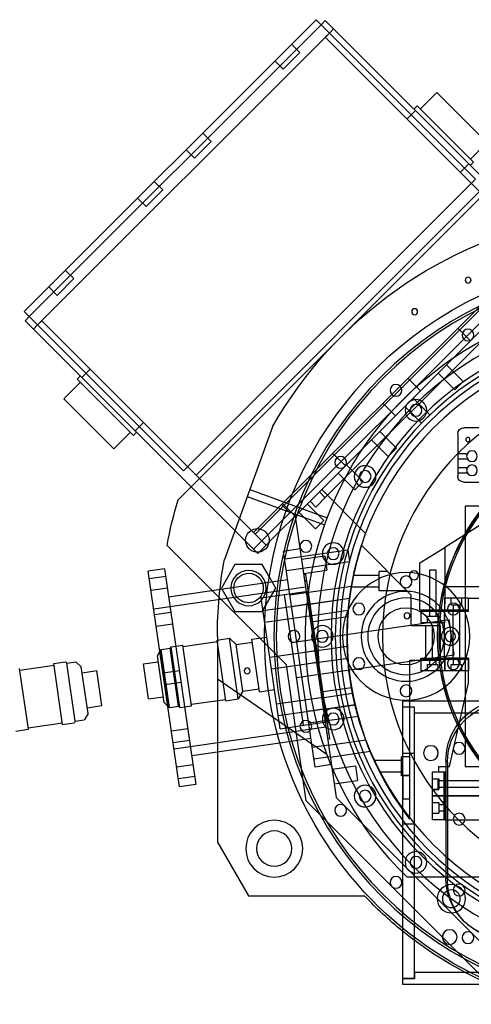
# Model space of a CAD drawing. Extents: x -15.7 to 37.4, y 10.3 to 61.3.
# Drawn here: x 10.2 to 19.8, y 10.7 to 31.6 of the extents above; entities that cross this region are included whole.
import ezdxf

# ---------------------------------------------------------------- set-up
doc = ezdxf.new("R2010")
doc.units = 0
doc.header["$MEASUREMENT"] = 0
doc.layers.add('3-HID', color=7, linetype='CONTINUOUS')
doc.layers.add('3-VIS', color=7, linetype='CONTINUOUS')

msp = doc.modelspace()

# ---------------------------------------------------------------- linework, layer by layer
at = {"layer": '3-HID'}
for p, q in [((16.574, 31.471), (10.387, 25.284)), ((16.751, 31.294), (10.564, 25.107)), ((16.662, 31.206), (16.751, 31.294)), ((19.756, 28.112), (16.662, 31.206)), ((16.124, 30.879), (15.947, 31.056)), ((15.77, 30.525), (15.593, 30.702)), ((15.77, 30.525), (16.124, 30.879)), ((18.395, 29.473), (18.572, 29.65)), ((14.241, 28.996), (14.064, 29.173)), ((13.887, 28.642), (13.71, 28.819)), ((13.887, 28.642), (14.241, 28.996)), ((19.526, 28.342), (19.703, 28.519)), ((12.862, 27.617), (13.215, 27.971)), ((13.215, 27.971), (13.038, 28.147)), ((13.817, 21.677), (20.181, 28.04)), ((12.862, 27.617), (12.685, 27.794)), ((21.152, 26.715), (15.142, 20.705)), ((15.319, 20.528), (21.329, 26.539)), ((11.332, 26.088), (11.155, 26.264)), ((10.979, 25.734), (10.802, 25.911)), ((10.979, 25.734), (11.332, 26.088)), ((20.468, 25.96), (15.92, 21.413)), ((20.468, 25.96), (15.92, 21.413)), ((20.824, 25.856), (16.022, 21.055)), ((10.652, 25.195), (10.564, 25.107)), ((13.746, 22.102), (10.652, 25.195)), ((16.69, 21.475), (20.406, 25.191)), ((19.738, 24.771), (19.473, 25.036)), ((19.231, 24.264), (19.585, 23.911)), ((11.677, 24.17), (11.5, 23.993)), ((19.055, 24.087), (19.408, 23.734)), ((18.678, 23.71), (18.412, 23.975)), ((19.585, 23.911), (19.408, 23.734)), ((18.147, 23.18), (17.882, 23.445)), ((18.348, 23.38), (18.701, 23.027)), ((18.524, 23.557), (18.878, 23.203)), ((18.878, 23.203), (18.701, 23.027)), ((12.809, 23.038), (12.632, 22.862)), ((15.545, 22.946), (14.523, 20.137)), ((17.817, 22.85), (18.171, 22.496)), ((19.47, 22.801), (19.47, 21.901)), ((19.47, 22.801), (19.47, 21.901)), ((23.705, 22.926), (19.595, 22.926)), ((23.705, 22.926), (19.595, 22.926)), ((17.64, 22.673), (17.994, 22.32)), ((17.087, 22.119), (16.821, 22.384)), ((18.171, 22.496), (17.994, 22.32)), ((19.47, 22.382), (19.672, 22.382)), ((19.47, 22.382), (19.672, 22.382)), ((17.11, 22.143), (17.464, 21.789)), ((19.47, 22.27), (19.672, 22.27)), ((19.47, 22.27), (19.672, 22.27)), ((16.933, 21.966), (17.287, 21.612)), ((19.47, 22.082), (19.672, 22.082)), ((19.47, 22.082), (19.672, 22.082)), ((19.47, 21.97), (19.672, 21.97)), ((19.47, 21.97), (19.672, 21.97)), ((17.455, 21.78), (17.287, 21.612)), ((17.464, 21.789), (17.462, 21.787)), ((19.595, 21.776), (23.205, 21.776)), ((19.595, 21.776), (23.205, 21.776)), ((15.061, 21.617), (16.702, 21.02)), ((16.536, 21.569), (16.66, 21.445)), ((16.586, 21.619), (17.517, 20.688)), ((15.007, 21.467), (16.647, 20.87)), ((15.736, 21.299), (15.913, 21.122)), ((16.022, 21.055), (15.757, 21.32)), ((16.28, 21.313), (16.634, 20.959)), ((16.338, 21.371), (16.462, 21.247)), ((16.462, 21.247), (16.69, 21.475)), ((20.691, 21.332), (19.194, 20.392)), ((16.103, 21.136), (16.457, 20.782)), ((19.624, 21.268), (19.624, 15.744)), ((27.124, 21.268), (19.624, 21.268)), ((15.686, 20.718), (16.022, 21.055)), ((16.022, 21.055), (16.892, 15.088)), ((16.634, 20.959), (16.457, 20.782)), ((15.407, 20.44), (15.319, 20.528)), ((16.124, 20.358), (15.778, 20.307)), ((16.444, 15.736), (15.778, 20.307)), ((16.148, 20.195), (17.137, 20.34)), ((17.137, 20.34), (17.173, 20.092)), ((18.485, 19.381), (17.429, 20.436)), ((18.668, 20.062), (19.194, 20.392)), ((19.194, 20.392), (19.194, 19.312)), ((16.148, 20.191), (15.802, 20.14)), ((16.155, 20.144), (16.65, 20.216)), ((16.184, 19.948), (17.173, 20.092)), ((16.65, 20.216), (16.695, 19.907)), ((18.668, 19.062), (18.668, 20.062)), ((16.184, 19.943), (15.838, 19.893)), ((16.2, 19.835), (16.695, 19.907)), ((17.805, 19.471), (17.805, 19.877)), ((17.989, 19.877), (17.805, 19.877)), ((19.007, 19.91), (18.869, 19.91)), ((18.869, 19.91), (18.869, 19.062)), ((19.007, 19.91), (19.007, 19.062)), ((13.279, 19.773), (12.932, 19.722)), ((15.866, 19.704), (15.455, 19.644)), ((15.614, 19.53), (15.474, 19.771)), ((16.203, 19.818), (16.24, 19.824)), ((16.223, 19.68), (16.26, 19.685)), ((16.24, 19.824), (16.749, 16.331)), ((17.805, 19.799), (17.259, 19.799)), ((13.315, 19.525), (12.968, 19.475)), ((13.025, 19.088), (16.241, 19.556)), ((15.837, 17.904), (14.269, 19.471)), ((14.476, 19.501), (14.748, 19.03)), ((15.325, 19.03), (15.614, 19.53)), ((15.799, 19.391), (16.294, 19.463)), ((16.259, 19.429), (15.913, 19.378)), ((16.259, 19.432), (17.215, 19.571)), ((16.694, 16.692), (16.294, 19.463)), ((17.805, 19.549), (17.211, 19.549)), ((18.395, 19.471), (17.805, 19.471)), ((19.194, 19.562), (20.597, 19.562)), ((15.304, 19.32), (15.799, 19.391)), ((15.705, 16.549), (15.304, 19.32)), ((16.2, 16.62), (15.799, 19.391)), ((16.2, 16.62), (15.799, 19.391)), ((16.295, 19.186), (17.176, 19.315)), ((16.295, 19.184), (17.176, 19.313)), ((18.485, 18.729), (18.485, 19.381)), ((19.194, 19.312), (19.191, 19.062)), ((19.694, 19.312), (19.194, 19.312)), ((19.194, 19.062), (19.194, 19.312)), ((19.331, 19.172), (19.331, 19.312)), ((19.557, 19.172), (19.557, 19.312)), ((19.694, 19.042), (19.694, 19.312)), ((19.694, 19.312), (20.129, 19.312)), ((19.694, 19.062), (19.694, 19.312)), ((13.39, 19.011), (13.043, 18.96)), ((14.748, 19.03), (15.325, 19.03)), ((15.838, 19.12), (15.343, 19.049)), ((16.333, 19.192), (15.838, 19.12)), ((16.295, 19.181), (15.949, 19.131)), ((16.32, 19.014), (16.357, 19.02)), ((16.331, 18.939), (17.148, 19.058)), ((19.191, 19.062), (18.668, 19.062)), ((19.694, 19.062), (18.688, 19.062)), ((18.688, 19.062), (18.688, 19.042)), ((18.688, 19.042), (19.694, 19.042)), ((18.688, 19.042), (18.688, 18.792)), ((18.688, 19.042), (19.188, 19.042)), ((18.869, 19.042), (18.869, 19.062)), ((18.869, 19.042), (18.869, 18.932)), ((19.007, 19.042), (19.007, 19.062)), ((19.007, 19.042), (19.007, 18.932)), ((19.188, 19.042), (19.188, 18.792)), ((19.191, 18.792), (19.191, 19.042)), ((19.191, 19.042), (19.694, 19.042)), ((19.194, 19.062), (19.694, 19.062)), ((19.331, 19.172), (19.557, 19.172)), ((19.375, 19.172), (19.375, 19.062)), ((19.375, 19.042), (19.375, 19.062)), ((19.375, 18.042), (19.375, 19.042)), ((19.513, 19.172), (19.513, 19.062)), ((19.513, 19.042), (19.513, 19.062)), ((19.513, 18.042), (19.513, 19.042)), ((19.694, 19.042), (19.694, 19.062)), ((15.874, 18.873), (15.379, 18.801)), ((16.369, 18.944), (15.874, 18.873)), ((15.946, 18.377), (19.286, 18.86)), ((16.34, 18.876), (16.377, 18.881)), ((16.349, 18.814), (17.138, 18.929)), ((19.188, 18.792), (18.688, 18.792)), ((18.825, 18.932), (19.051, 18.932)), ((18.825, 18.792), (18.825, 18.932)), ((19.051, 18.792), (19.051, 18.932)), ((19.188, 18.542), (19.191, 18.792)), ((19.393, 18.117), (19.286, 18.86)), ((13.426, 18.763), (13.079, 18.713)), ((19.105, 18.729), (18.485, 18.729)), ((18.785, 18.729), (18.785, 17.999)), ((18.925, 18.729), (18.925, 17.999)), ((19.105, 17.999), (19.105, 18.729)), ((13.646, 18.292), (14.372, 18.397)), ((14.367, 18.427), (14.63, 18.465)), ((14.553, 17.14), (14.367, 18.427)), ((14.374, 18.506), (14.374, 16.05)), ((14.816, 17.178), (14.63, 18.465)), ((14.816, 17.178), (14.63, 18.465)), ((14.77, 18.333), (14.63, 18.465)), ((14.77, 18.333), (15.116, 18.383)), ((15.107, 18.445), (15.424, 18.491)), ((15.268, 17.332), (15.107, 18.445)), ((15.946, 18.377), (16.441, 18.448)), ((19.188, 18.042), (19.188, 18.542)), ((13.156, 18.185), (13.177, 18.221)), ((13.354, 17.001), (13.177, 18.221)), ((13.354, 17.001), (13.177, 18.221)), ((13.184, 18.225), (13.374, 18.253)), ((13.362, 16.998), (13.184, 18.225)), ((13.362, 16.998), (13.184, 18.225)), ((13.374, 18.253), (13.387, 18.281)), ((13.551, 17.026), (13.374, 18.253)), ((13.551, 17.026), (13.374, 18.253)), ((13.572, 17.003), (13.387, 18.281)), ((13.572, 17.003), (13.387, 18.281)), ((13.394, 18.286), (13.642, 18.322)), ((13.58, 16.999), (13.394, 18.286)), ((13.58, 16.999), (13.394, 18.286)), ((13.827, 17.035), (13.642, 18.322)), ((14.913, 17.344), (14.77, 18.333)), ((14.913, 17.344), (14.77, 18.333)), ((16.476, 18.201), (15.981, 18.129)), ((16.439, 18.196), (16.093, 18.145)), ((16.439, 18.196), (17.127, 18.296)), ((15.981, 18.129), (15.487, 18.058)), ((16.512, 17.954), (16.017, 17.882)), ((16.053, 17.635), (19.393, 18.117)), ((16.475, 17.948), (17.141, 18.045)), ((18.455, 17.999), (19.105, 17.999)), ((18.455, 14.633), (18.455, 17.999)), ((18.688, 18.042), (19.694, 18.042)), ((18.688, 18.022), (18.688, 18.042)), ((19.694, 18.022), (18.688, 18.022)), ((18.688, 18.022), (18.688, 17.772)), ((18.688, 18.022), (19.188, 18.022)), ((18.869, 18.022), (18.869, 18.042)), ((18.869, 18.022), (18.869, 17.912)), ((19.007, 18.022), (19.007, 18.042)), ((19.007, 18.022), (19.007, 17.912)), ((19.694, 18.042), (19.188, 18.042)), ((19.188, 18.022), (19.188, 17.772)), ((19.194, 18.022), (19.194, 17.772)), ((19.194, 18.022), (19.694, 18.022)), ((19.375, 18.022), (19.375, 18.042)), ((19.375, 18.022), (19.375, 17.912)), ((19.513, 18.022), (19.513, 18.042)), ((19.513, 18.022), (19.513, 17.912)), ((19.694, 17.522), (19.694, 18.042)), ((19.694, 18.042), (19.694, 18.022)), ((19.694, 18.022), (19.694, 17.772)), ((13.569, 17.777), (13.223, 17.727)), ((16.017, 17.882), (15.522, 17.811)), ((16.256, 15.017), (15.837, 17.904)), ((16.475, 17.948), (16.129, 17.898)), ((19.188, 17.772), (18.688, 17.772)), ((18.825, 17.912), (19.051, 17.912)), ((18.825, 17.772), (18.825, 17.912)), ((19.051, 17.772), (19.051, 17.912)), ((19.694, 17.772), (19.194, 17.772)), ((19.331, 17.912), (19.557, 17.912)), ((19.331, 17.772), (19.331, 17.912)), ((19.557, 17.772), (19.557, 17.912)), ((14.374, 17.606), (16.696, 16.006)), ((16.053, 17.635), (16.548, 17.706)), ((13.605, 17.53), (13.259, 17.48)), ((14.913, 17.344), (14.816, 17.178)), ((14.913, 17.344), (15.259, 17.394)), ((15.268, 17.332), (15.585, 17.378)), ((16.565, 17.33), (17.218, 17.425)), ((19.295, 15.749), (19.694, 17.522)), ((13.823, 17.065), (14.549, 17.17)), ((14.553, 17.14), (14.816, 17.178)), ((16.125, 17.139), (15.63, 17.067)), ((16.619, 17.21), (16.125, 17.139)), ((16.574, 17.268), (16.611, 17.273)), ((16.583, 17.205), (17.241, 17.301)), ((16.594, 17.129), (16.631, 17.135)), ((13.325, 17.028), (13.354, 17.001)), ((13.362, 16.998), (13.551, 17.026)), ((13.551, 17.026), (13.572, 17.003)), ((13.58, 16.999), (13.827, 17.035)), ((16.655, 16.963), (16.16, 16.891)), ((16.619, 16.962), (16.272, 16.912)), ((16.619, 16.96), (17.294, 17.058)), ((16.619, 16.958), (17.294, 17.056)), ((18.549, 17.006), (18.299, 17.006)), ((18.549, 17.006), (18.299, 17.006)), ((18.549, 16.881), (18.549, 17.006)), ((18.549, 11.256), (18.549, 17.006)), ((16.16, 16.891), (15.666, 16.82)), ((16.655, 16.715), (16.308, 16.665)), ((16.655, 16.712), (17.357, 16.814)), ((28.199, 16.881), (18.549, 16.881)), ((13.749, 16.544), (13.403, 16.494)), ((13.457, 16.119), (16.673, 16.588)), ((15.705, 16.549), (16.2, 16.62)), ((16.2, 16.62), (16.694, 16.692)), ((13.785, 16.297), (13.439, 16.247)), ((16.356, 16.339), (15.7, 16.244)), ((16.691, 16.464), (16.728, 16.469)), ((16.712, 16.325), (16.749, 16.331)), ((16.73, 16.196), (17.522, 16.311)), ((16.73, 16.2), (16.383, 16.15)), ((16.766, 15.948), (17.617, 16.072)), ((16.766, 15.953), (16.419, 15.903)), ((18.28, 15.874), (17.698, 15.874)), ((18.28, 15.749), (18.28, 15.952)), ((18.455, 15.952), (18.28, 15.952)), ((18.299, 16.031), (18.549, 16.031)), ((19.219, 15.881), (19.219, 13.381)), ((13.86, 15.782), (13.514, 15.732)), ((16.79, 15.786), (16.444, 15.736)), ((16.804, 15.69), (17.299, 15.762)), ((17.299, 15.762), (17.344, 15.453)), ((18.28, 15.546), (18.28, 15.749)), ((19.066, 15.624), (19.066, 15.749)), ((19.066, 15.749), (19.295, 15.749)), ((19.249, 15.84), (19.249, 13.34)), ((19.624, 15.744), (27.124, 15.744)), ((13.896, 15.535), (13.55, 15.484)), ((16.849, 15.381), (17.344, 15.453)), ((18.28, 15.624), (17.82, 15.624)), ((18.455, 15.546), (18.28, 15.546)), ((18.305, 15.562), (18.305, 15.312)), ((18.305, 15.562), (18.455, 15.562)), ((18.931, 15.124), (18.931, 15.624)), ((19.181, 15.624), (18.931, 15.624)), ((18.931, 15.487), (19.071, 15.487)), ((18.931, 15.484), (19.056, 15.484)), ((19.056, 15.265), (19.056, 15.484)), ((19.201, 15.624), (19.066, 15.624)), ((19.071, 15.487), (19.071, 15.261)), ((19.181, 14.618), (19.181, 15.624)), ((19.181, 15.624), (19.201, 15.624)), ((19.181, 15.624), (19.181, 15.124)), ((19.201, 15.124), (19.201, 15.624)), ((19.201, 15.624), (19.201, 14.618)), ((18.305, 15.312), (18.305, 15.062)), ((18.931, 15.265), (19.056, 15.265)), ((18.931, 15.261), (19.071, 15.261)), ((19.181, 15.443), (19.071, 15.443)), ((19.181, 15.305), (19.071, 15.305)), ((19.181, 15.443), (19.201, 15.443)), ((19.181, 15.305), (19.201, 15.305)), ((20.129, 15.443), (19.201, 15.443)), ((20.129, 15.305), (19.201, 15.305)), ((16.892, 15.088), (20.825, 11.156)), ((18.305, 15.062), (18.455, 15.062)), ((19.181, 15.124), (18.931, 15.124)), ((18.931, 14.618), (18.931, 15.118)), ((19.181, 15.118), (18.931, 15.118)), ((19.181, 15.118), (19.181, 14.618)), ((20.129, 15.124), (19.201, 15.124)), ((19.211, 15.118), (19.201, 14.618)), ((27.771, 15.118), (19.211, 15.118)), ((20.142, 11.131), (16.256, 15.017)), ((18.931, 14.981), (19.071, 14.981)), ((19.071, 14.981), (19.071, 14.755)), ((19.181, 14.937), (19.071, 14.937)), ((19.181, 14.937), (19.201, 14.937)), ((18.931, 14.755), (19.071, 14.755)), ((19.181, 14.618), (18.931, 14.618)), ((19.181, 14.799), (19.071, 14.799)), ((19.181, 14.799), (19.201, 14.799)), ((19.201, 14.618), (19.181, 14.618)), ((19.201, 14.618), (26.618, 14.618)), ((18.299, 14.531), (18.549, 14.531)), ((28.351, 13.401), (18.396, 13.401)), ((28.199, 11.381), (18.549, 11.381)), ((18.549, 11.381), (18.549, 11.256)), ((18.549, 11.256), (18.299, 11.256)), ((18.299, 11.256), (18.549, 11.256))]:
    msp.add_line(p, q, dxfattribs=at)
at = {"layer": '3-HID', "extrusion": (4.44089e-16, 6.12303e-17, -1)}
for centre, radius in [((-23.374, 18.506), 7.8), ((-23.374, 18.506), 7.75), ((-19.691, 26.056), 0.0629), ((-23.374, 18.506), 6.875), ((-18.556, 25.387), 0.0629), ((-23.374, 18.506), 6.59), ((-23.374, 18.506), 6.5), ((-23.374, 18.506), 6.4), ((-19.686, 24.893), 0.125), ((-23.374, 18.506), 6.25), ((-23.374, 18.506), 5.5), ((-18.159, 23.721), 0.125), ((-23.374, 18.506), 4.338), ((-23.374, 18.506), 4.332), ((-23.374, 18.506), 4.3), ((-19.683, 22.676), 0.045), ((-19.683, 22.676), 0.045), ((-19.77, 22.326), 0.113), ((-19.77, 22.326), 0.113), ((-16.987, 22.194), 0.125), ((-19.77, 22.026), 0.113), ((-19.77, 22.026), 0.113), ((-16.25, 20.415), 0.125), ((-15.036, 19.53), 0.375), ((-18.544, 19.8), 0.095), ((-18.374, 19.662), 0.125), ((-18.374, 18.506), 0.953), ((-17.373, 19.084), 0.125), ((-18.374, 18.506), 0.813), ((-19.375, 19.084), 0.125), ((-18.374, 18.506), 0.6), ((-18.393, 18.942), 0.0625), ((-15.999, 18.506), 0.125), ((-19.311, 18.506), 0.188), ((-19.311, 18.506), 0.109), ((-17.373, 17.928), 0.125), ((-19.375, 17.928), 0.125), ((-15.006, 17.774), 0.0629), ((-18.374, 17.35), 0.125), ((-16.25, 16.598), 0.125), ((-18.899, 16.031), 0.157), ((-18.899, 16.031), 0.156), ((-19.499, 16.131), 0.125), ((-16.987, 14.819), 0.125), ((-15.58, 14.006), 0.604), ((-19.499, 14.631), 0.125), ((-18.583, 13.716), 0.229), ((-18.583, 13.716), 0.125), ((-18.159, 13.291), 0.125), ((-19.333, 12.944), 0.3), ((-19.499, 13.131), 0.125), ((-19.333, 12.944), 0.188), ((-19.299, 12.131), 0.157), ((-19.299, 12.131), 0.156), ((-19.686, 12.119), 0.125)]:
    msp.add_circle(centre, radius, dxfattribs=at)
for centre, radius, start, end in [((-23.374, 18.506), 9, 29.5585, 130.4405), ((-23.374, 18.506), 7.13, 314.2757, 225.7243), ((-19.595, 22.801), 0.125, 360, 90), ((-19.595, 22.801), 0.125, 360, 90), ((-19.595, 21.901), 0.125, 270, 360), ((-19.595, 21.901), 0.125, 270, 360), ((-15.223, 20.539), 0.25, 355.6485, 180), ((-15.223, 20.539), 0.25, 180, 188.0722), ((-15.223, 20.539), 0.25, 261.9278, 274.3515), ((-23.398, 18.499), 6.275, 321.9738, 17.9876), ((-23.374, 18.506), 9, 0, 10.4415), ((-15.036, 19.53), 0.312, 162.0944, 0), ((-15.036, 19.53), 0.312, 360, 1.3264), ((-13.186, 18.216), 0.01, 30.437, 81.7772), ((-13.396, 18.276), 0.01, 25.4673, 81.7772), ((-20.499, 15.881), 1.28, 51.3752, 77.5707), ((-13.36, 17.008), 0.01, 261.7772, 313.1174), ((-13.579, 17.009), 0.01, 261.7772, 318.0872), ((-20.499, 15.84), 1.25, 360, 90), ((-20.499, 15.881), 1.28, 0, 51.3752), ((-20.499, 13.381), 1.28, 270, 0), ((-20.499, 13.34), 1.25, 270, 360), ((-23.374, 18.506), 8, 292.7982, 309.3736), ((-23.374, 18.506), 8.05, 285.6913, 309.0822)]:
    msp.add_arc(centre, radius, start, end, dxfattribs=at)
at = {"layer": '3-VIS'}
for p, q in [((10.281, 25.39), (16.468, 31.577)), ((16.468, 31.577), (19.844, 28.2)), ((16.662, 31.559), (16.574, 31.471)), ((16.839, 31.382), (16.662, 31.559)), ((16.751, 31.294), (16.839, 31.382)), ((16.839, 31.382), (16.751, 31.294)), ((21.506, 26.715), (16.839, 31.382)), ((18.675, 29.683), (19.025, 30.032)), ((19.025, 30.032), (20.085, 28.972)), ((18.54, 29.681), (18.609, 29.75)), ((18.609, 29.75), (19.803, 28.556)), ((19.736, 28.622), (20.085, 28.972)), ((19.734, 28.487), (19.803, 28.556)), ((19.844, 28.2), (13.657, 22.013)), ((21.329, 26.539), (19.756, 28.112)), ((13.922, 21.925), (19.933, 27.935)), ((13.657, 22.013), (10.281, 25.39)), ((10.387, 25.284), (10.298, 25.195)), ((10.475, 25.018), (10.298, 25.195)), ((10.564, 25.107), (10.475, 25.018)), ((10.564, 25.107), (10.475, 25.018)), ((15.142, 20.351), (10.475, 25.018)), ((11.469, 24.024), (11.401, 23.956)), ((11.118, 23.54), (11.467, 23.889)), ((11.401, 23.956), (12.594, 22.762)), ((11.118, 23.54), (12.179, 22.479)), ((18.557, 23.175), (18.461, 23.271)), ((12.179, 22.479), (12.528, 22.828)), ((12.663, 22.831), (12.594, 22.762)), ((15.319, 20.528), (13.746, 22.102)), ((15.177, 20.67), (13.922, 21.925)), ((17.385, 21.864), (17.462, 21.787)), ((17.462, 21.787), (17.455, 21.78)), ((13.541, 21.4), (13.817, 21.677)), ((15.92, 21.413), (15.177, 20.67)), ((15.92, 21.413), (15.177, 20.67)), ((15.177, 20.67), (15.319, 20.528)), ((15.23, 20.263), (15.686, 20.718)), ((15.319, 20.528), (15.142, 20.351)), ((15.142, 20.351), (15.319, 20.528)), ((14.269, 19.471), (13.307, 20.434)), ((15.142, 20.351), (15.23, 20.263)), ((13.254, 19.94), (12.908, 19.889)), ((13.574, 15.317), (12.908, 19.889)), ((13.254, 19.94), (13.92, 15.368)), ((14.748, 20.03), (14.459, 19.53)), ((15.325, 20.03), (14.748, 20.03)), ((15.474, 19.771), (15.325, 20.03)), ((15.455, 19.644), (13.342, 19.336)), ((14.459, 19.53), (14.476, 19.501)), ((13.102, 18.092), (13.156, 18.185)), ((10.908, 17.927), (11.155, 17.963)), ((11.185, 17.936), (11.164, 17.959)), ((11.185, 17.936), (11.374, 17.964)), ((11.491, 17.859), (11.382, 17.961)), ((12.809, 17.924), (13.12, 17.969)), ((13.245, 17.103), (13.102, 18.092)), ((10.368, 16.535), (10.182, 17.822)), ((10.187, 17.792), (10.913, 17.897)), ((11.094, 16.64), (10.908, 17.927)), ((11.362, 16.709), (11.185, 17.936)), ((11.634, 16.87), (11.491, 17.859)), ((11.509, 17.736), (11.819, 17.781)), ((11.927, 17.038), (11.819, 17.781)), ((12.916, 17.181), (12.809, 17.924)), ((12.916, 17.181), (13.227, 17.226)), ((22.699, 17.131), (18.299, 17.131)), ((18.299, 17.131), (18.299, 11.131)), ((11.616, 16.993), (11.927, 17.038)), ((13.245, 17.103), (13.325, 17.028)), ((11.362, 16.709), (11.349, 16.681)), ((11.362, 16.709), (11.551, 16.737)), ((11.634, 16.87), (11.558, 16.741)), ((10.106, 16.497), (10.368, 16.535)), ((10.364, 16.565), (11.09, 16.67)), ((11.094, 16.64), (11.341, 16.676)), ((15.7, 16.244), (13.832, 15.972)), ((14.374, 16.05), (14.374, 14.146)), ((13.92, 15.368), (13.574, 15.317)), ((14.374, 14.146), (15.032, 13.006)), ((15.032, 13.006), (17.496, 13.006)), ((18.299, 11.131), (28.449, 11.131))]:
    msp.add_line(p, q, dxfattribs=at)
at = {"layer": '3-VIS', "extrusion": (4.44089e-16, 6.12303e-17, -1)}
for centre, radius in [((-18.583, 23.297), 0.229), ((-18.583, 23.297), 0.125), ((-17.506, 21.894), 0.229), ((-17.506, 21.894), 0.125), ((-16.83, 20.26), 0.229), ((-16.83, 20.26), 0.125), ((-18.374, 18.506), 1.35), ((-16.599, 18.506), 0.229), ((-16.599, 18.506), 0.125), ((-16.83, 16.753), 0.229), ((-16.83, 16.753), 0.125), ((-17.506, 15.119), 0.229), ((-17.506, 15.119), 0.125), ((-15.58, 14.006), 0.375)]:
    msp.add_circle(centre, radius, dxfattribs=at)
for centre, radius, start, end in [((-23.374, 18.506), 8, 360, 230.6264), ((-23.374, 18.506), 10.25, 10.8377, 16.3994), ((-15.223, 20.539), 0.25, 274.3515, 355.6485), ((-15.223, 20.539), 0.25, 188.0722, 261.9278), ((-15.036, 19.53), 0.312, 1.3264, 162.0944), ((-23.374, 18.506), 8, 309.3736, 0), ((-11.157, 17.953), 0.01, 81.7772, 138.0872), ((-11.375, 17.954), 0.01, 81.7772, 133.1174), ((-11.55, 16.746), 0.01, 210.437, 261.7772), ((-11.34, 16.686), 0.01, 205.4673, 261.7772), ((-23.374, 18.506), 8.05, 309.0822, 316.9034)]:
    msp.add_arc(centre, radius, start, end, dxfattribs=at)

doc.saveas('drawing.dxf')
